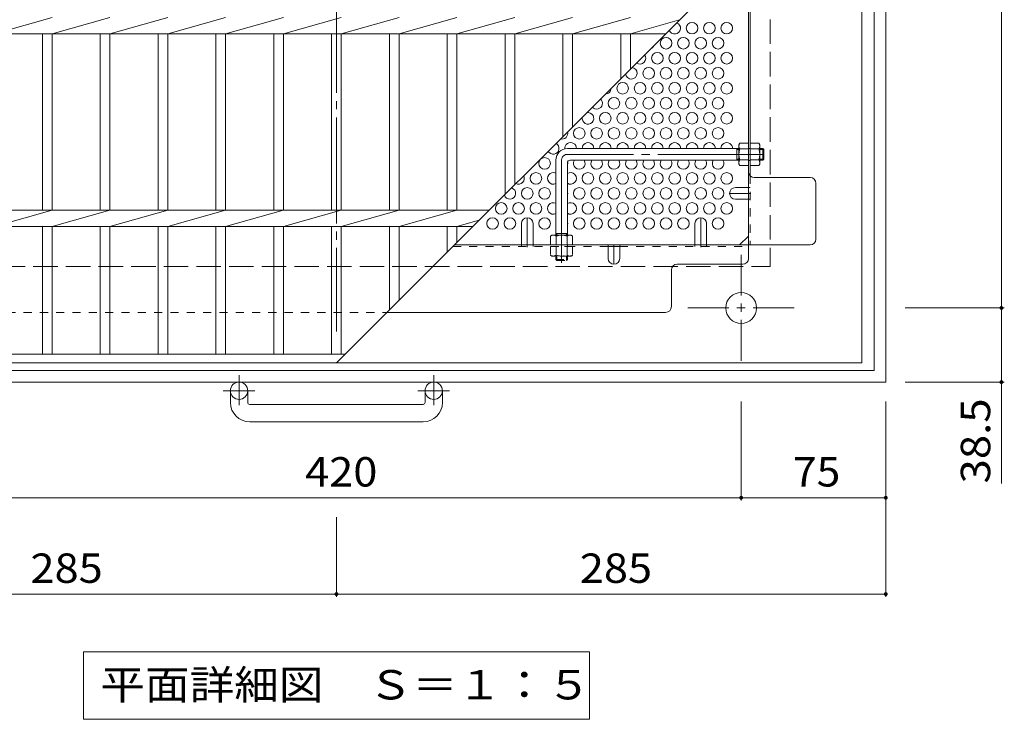
# Model space of a CAD drawing. Units: millimetres. Extents: x -1337 to 1344, y -986 to 905.
# Drawn here: x -802 to -291, y -31 to 332 of the extents above; entities that cross this region are included whole.
import ezdxf

# ---------------------------------------------------------------- set-up
doc = ezdxf.new("R2010")
doc.units = ezdxf.units.MM
doc.header["$LTSCALE"] = 5
for name, pattern in [('JWW_CENTER1', [6.773333, 4.233333, -0.846667, 0.846667, -0.846667]), ('JWW_CENTER2', [13.546667, 11.006667, -0.846667, 0.846667, -0.846667]), ('JWW_DASHED1', [1.693333, 0.846667, -0.846667]), ('JWW_DASHED3', [3.386667, 2.54, -0.846667])]:
    doc.linetypes.add(name, pattern=pattern)
for name, color, linetype in [('5-1', 7, 'Continuous'), ('5-2', 7, 'Continuous'), ('5-4', 7, 'Continuous'), ('5-5', 7, 'Continuous'), ('5-6', 7, 'Continuous'), ('5-7', 7, 'Continuous'), ('5-8', 7, 'Continuous'), ('5-B', 7, 'Continuous')]:
    doc.layers.add(name, color=color, linetype=linetype)
doc.styles.add('ＭＳ ゴシック', font='txt', dxfattribs={"height": 1})

msp = doc.modelspace()

# ---------------------------------------------------------------- linework, layer by layer
at = {"layer": '5-1', "color": 2, "linetype": 'Continuous', "lineweight": 9}
for p, q in [((-352.5, 714.37), (-352.5, 144.37)), ((-358.5, 708.37), (-358.5, 150.37)), ((-916.5, 150.37), (-358.5, 150.37)), ((-922.5, 144.37), (-352.5, 144.37)), ((-692.5, 133.77), (-692.5, 139.87)), ((-683.5, 133.77), (-683.5, 139.87)), ((-591.5, 133.77), (-591.5, 139.87)), ((-582.5, 133.77), (-582.5, 139.87)), ((-682.5, 132.77), (-592.5, 132.77)), ((-592.5, 123.77), (-682.5, 123.77))]:
    msp.add_line(p, q, dxfattribs=at)
at = {"layer": '5-1', "color": 2, "linetype": 'JWW_DASHED3', "lineweight": 9}
for p in [(-412.5, 654.37), (-862.5, 204.37)]:
    msp.add_line(p, (-412.5, 204.37), dxfattribs=at)
at = {"layer": '5-1', "color": 3, "linetype": 'Continuous', "lineweight": 9}
for p, q in [((-428.7, 265.57), (-517.7, 265.57)), ((-429.7, 259.57), (-429.7, 265.57)), ((-429.7, 265.07), (-428.7, 265.07)), ((-416.2, 265.57), (-417.9, 265.57)), ((-417.9, 265.07), (-415.7, 265.07)), ((-416.2, 259.57), (-416.2, 265.57)), ((-416.2, 265.57), (-415.7, 265.07)), ((-415.7, 260.07), (-415.7, 265.07)), ((-523.7, 259.57), (-523.7, 220.57)), ((-517.7, 258.07), (-517.7, 220.57)), ((-428.7, 259.57), (-516.2, 259.57)), ((-429.7, 260.07), (-428.7, 260.07)), ((-417.9, 260.07), (-415.7, 260.07)), ((-416.2, 259.57), (-417.9, 259.57)), ((-416.2, 259.57), (-415.7, 260.07)), ((-523.7, 221.57), (-517.7, 221.57)), ((-523.2, 221.57), (-523.2, 220.57)), ((-518.2, 221.57), (-518.2, 220.57))]:
    msp.add_line(p, q, dxfattribs=at)
at = {"layer": '5-1', "color": 3, "linetype": 'JWW_CENTER2', "lineweight": 9}
for p, q in [((-415.7, 262.57), (-517.7, 262.57)), ((-520.7, 259.57), (-520.7, 206.34))]:
    msp.add_line(p, q, dxfattribs=at)
at = {"layer": '5-1', "color": 3, "linetype": 'JWW_DASHED1', "lineweight": 9}
for p, q in [((-523.7, 208.07), (-523.7, 209.77)), ((-523.2, 209.77), (-523.2, 207.57)), ((-518.2, 209.77), (-518.2, 207.57)), ((-517.7, 208.07), (-517.7, 209.77)), ((-523.7, 208.07), (-517.7, 208.07)), ((-523.7, 208.07), (-523.2, 207.57)), ((-523.2, 207.57), (-518.2, 207.57)), ((-517.7, 208.07), (-518.2, 207.57))]:
    msp.add_line(p, q, dxfattribs=at)
at = {"layer": '5-1', "color": 2, "linetype": 'JWW_CENTER1', "lineweight": 9}
for p, q in [((-427.5, 210.51), (-427.5, 155.24)), ((-455.14, 182.87), (-399.86, 182.87)), ((-688, 147.98), (-688, 132.38)), ((-587, 147.98), (-587, 132.38)), ((-679.84, 139.87), (-696.24, 139.87)), ((-578.84, 139.87), (-595.24, 139.87))]:
    msp.add_line(p, q, dxfattribs=at)
at = {"layer": '5-1', "color": 2, "linetype": 'Continuous', "lineweight": 9}
for centre, radius in [((-427.5, 182.87), 8), ((-688, 139.87), 4.5), ((-587, 139.87), 4.5)]:
    msp.add_circle(centre, radius, dxfattribs=at)
at = {"layer": '5-1', "color": 3, "linetype": 'Continuous', "lineweight": 9}
for centre, radius in [((-517.7, 259.57), 6), ((-516.2, 258.07), 1.5)]:
    msp.add_arc(centre, radius, 90, 180, dxfattribs=at)
at = {"layer": '5-1', "color": 3, "linetype": 'JWW_CENTER2', "lineweight": 9}
msp.add_arc((-517.7, 259.57), 3, 90, 180, dxfattribs=at)
at = {"layer": '5-1', "color": 2, "linetype": 'Continuous', "lineweight": 9}
for centre, radius, start, end in [((-682.5, 133.77), 10, 180, 270), ((-682.5, 133.77), 1, 180, 270), ((-592.5, 133.77), 10, 270, 0), ((-592.5, 133.77), 1, 270, 0)]:
    msp.add_arc(centre, radius, start, end, dxfattribs=at)
at = {"layer": '5-2', "color": 3, "linetype": 'Continuous', "lineweight": 9}
for p, q in [((-365, 704.37), (-365, 154.37)), ((-637.5, 154.37), (-365, 426.87)), ((-785, 333.61), (-815, 325.13)), ((-755, 333.61), (-785, 325.13)), ((-725, 333.61), (-755, 325.13)), ((-695, 333.61), (-725, 325.13)), ((-665, 333.61), (-695, 325.13)), ((-635, 333.61), (-665, 325.13)), ((-605, 333.61), (-635, 325.13)), ((-575, 333.61), (-605, 325.13)), ((-545, 333.61), (-575, 325.13)), ((-515, 333.61), (-545, 325.13)), ((-485, 333.61), (-515, 325.13)), ((-459.54, 332.33), (-485, 325.13)), ((-910, 325.13), (-466.74, 325.13)), ((-790, 325.13), (-790, 233.61)), ((-785, 325.13), (-785, 233.61)), ((-760, 325.13), (-760, 233.61)), ((-755, 325.13), (-755, 233.61)), ((-730, 325.13), (-730, 233.61)), ((-725, 325.13), (-725, 233.61)), ((-700, 325.13), (-700, 233.61)), ((-695, 325.13), (-695, 233.61)), ((-670, 325.13), (-670, 233.61)), ((-665, 325.13), (-665, 233.61)), ((-640, 325.13), (-640, 233.61)), ((-635, 325.13), (-635, 233.61)), ((-610, 325.13), (-610, 233.61)), ((-605, 325.13), (-605, 233.61)), ((-580, 325.13), (-580, 233.61)), ((-575, 325.13), (-575, 233.61)), ((-550, 325.13), (-550, 241.87)), ((-545, 325.13), (-545, 246.87)), ((-520, 325.13), (-520, 271.87)), ((-515, 325.13), (-515, 276.87)), ((-490, 325.13), (-490, 301.87)), ((-485, 325.13), (-485, 306.87)), ((-910, 233.61), (-558.26, 233.61)), ((-785, 233.61), (-815, 225.13)), ((-755, 233.61), (-785, 225.13)), ((-725, 233.61), (-755, 225.13)), ((-695, 233.61), (-725, 225.13)), ((-665, 233.61), (-695, 225.13)), ((-635, 233.61), (-665, 225.13)), ((-605, 233.61), (-635, 225.13)), ((-575, 233.61), (-605, 225.13)), ((-910, 225.13), (-566.74, 225.13)), ((-790, 225.13), (-790, 158.87)), ((-785, 225.13), (-785, 158.87)), ((-760, 225.13), (-760, 158.87)), ((-755, 225.13), (-755, 158.87)), ((-730, 225.13), (-730, 158.87)), ((-725, 225.13), (-725, 158.87)), ((-700, 225.13), (-700, 158.87)), ((-695, 225.13), (-695, 158.87)), ((-670, 225.13), (-670, 158.87)), ((-665, 225.13), (-665, 158.87)), ((-640, 225.13), (-640, 158.87)), ((-635, 225.13), (-635, 158.87)), ((-610, 225.13), (-610, 181.87)), ((-605, 225.13), (-605, 186.87)), ((-580, 225.13), (-580, 211.87)), ((-563.49, 228.39), (-575, 225.13)), ((-575, 225.13), (-575, 216.87)), ((-633, 158.87), (-910, 158.87)), ((-365, 154.37), (-910, 154.37))]:
    msp.add_line(p, q, dxfattribs=at)
at = {"layer": '5-4', "color": 7, "linetype": 'Continuous', "lineweight": 9}
for p, q in [((-292.5, 675.87), (-292.5, 182.87)), ((-291, 182.87), (-342.5, 182.87)), ((-292.5, 182.87), (-292.5, 144.37)), ((-291, 144.37), (-342.5, 144.37)), ((-292.5, 144.37), (-292.5, 91.75)), ((-427.5, 82.87), (-427.5, 134.37)), ((-352.5, 32.87), (-352.5, 134.37)), ((-847.5, 84.37), (-427.5, 84.37)), ((-427.5, 84.37), (-352.5, 84.37)), ((-637.5, 32.87), (-637.5, 74.37)), ((-922.5, 34.37), (-637.5, 34.37)), ((-637.5, 34.37), (-352.5, 34.37))]:
    msp.add_line(p, q, dxfattribs=at)
at = {"layer": '5-4', "color": 7, "linetype": 'Continuous', "lineweight": 9, "const_width": 1}
for points in [[(-292, 182.87, 0.414214), (-292.5, 183.37, 0.414214), (-293, 182.87, 0.414214), (-292.5, 182.37, 0.414214)], [(-292, 144.37, 0.414214), (-292.5, 144.87, 0.414214), (-293, 144.37, 0.414214), (-292.5, 143.87, 0.414214)], [(-427, 84.37, 0.414214), (-427.5, 84.87, 0.414214), (-428, 84.37, 0.414214), (-427.5, 83.87, 0.414214)], [(-352, 84.37, 0.414214), (-352.5, 84.87, 0.414214), (-353, 84.37, 0.414214), (-352.5, 83.87, 0.414214)], [(-637, 34.37, 0.414214), (-637.5, 34.87, 0.414214), (-638, 34.37, 0.414214), (-637.5, 33.87, 0.414214)], [(-352, 34.37, 0.414214), (-352.5, 34.87, 0.414214), (-353, 34.37, 0.414214), (-352.5, 33.87, 0.414214)]]:
    msp.add_lwpolyline(points, format="xyb", close=True, dxfattribs=at)
at = {"layer": '5-5', "color": 7, "linetype": 'Continuous', "lineweight": 9}
for p, q in [((-768.75, 4.37), (-768.75, -30.63)), ((-768.75, 4.37), (-506.25, 4.37)), ((-506.25, 4.37), (-506.25, -30.63)), ((-768.75, -30.63), (-506.25, -30.63))]:
    msp.add_line(p, q, dxfattribs=at)
at = {"layer": '5-6', "color": 2, "linetype": 'Continuous', "lineweight": 9}
for centre in [(-453, 328.05), (-444, 328.05), (-435, 328.05), (-466.5, 320.25), (-457.5, 320.25), (-448.5, 320.25), (-439.5, 320.25), (-471, 312.46), (-462, 312.46), (-453, 312.46), (-444, 312.46), (-435, 312.46), (-475.5, 304.66), (-466.5, 304.66), (-457.5, 304.66), (-448.5, 304.66), (-439.5, 304.66), (-489, 296.87), (-480, 296.87), (-471, 296.87), (-462, 296.87), (-453, 296.87), (-444, 296.87), (-435, 296.87), (-493.5, 289.08), (-484.5, 289.08), (-475.5, 289.08), (-466.5, 289.08), (-457.5, 289.08), (-448.5, 289.08), (-439.5, 289.08), (-498, 281.28), (-489, 281.28), (-480, 281.28), (-471, 281.28), (-462, 281.28), (-453, 281.28), (-444, 281.28), (-435, 281.28), (-511.5, 273.49), (-502.5, 273.49), (-493.5, 273.49), (-484.5, 273.49), (-475.5, 273.49), (-466.5, 273.49), (-457.5, 273.49), (-448.5, 273.49), (-439.5, 273.49), (-529.5, 257.9), (-534, 250.11), (-507, 250.11), (-498, 250.11), (-489, 250.11), (-480, 250.11), (-471, 250.11), (-462, 250.11), (-453, 250.11), (-444, 250.11), (-435, 250.11), (-538.5, 242.31), (-529.5, 242.31), (-511.5, 242.31), (-502.5, 242.31), (-493.5, 242.31), (-484.5, 242.31), (-475.5, 242.31), (-466.5, 242.31), (-457.5, 242.31), (-448.5, 242.31), (-439.5, 242.31), (-552, 234.52), (-543, 234.52), (-534, 234.52), (-507, 234.52), (-498, 234.52), (-489, 234.52), (-480, 234.52), (-471, 234.52), (-462, 234.52), (-453, 234.52), (-444, 234.52), (-435, 234.52), (-556.5, 226.72), (-547.5, 226.72), (-529.5, 226.72), (-511.5, 226.72), (-502.5, 226.72), (-493.5, 226.72), (-484.5, 226.72), (-475.5, 226.72), (-466.5, 226.72), (-457.5, 226.72), (-439.5, 226.72)]:
    msp.add_circle(centre, 3, dxfattribs=at)
for centre, start, end in [((-462, 328.05), 199.5229, 70.4771), ((-475.5, 320.25), 291.165, 338.835), ((-480, 312.46), 232.9469, 37.0531), ((-484.5, 304.66), 185.3422, 84.6578), ((-498, 296.87), 269.964, 0.036), ((-502.5, 289.08), 220.9978, 49.0022), ((-507, 281.28), 167.1937, 102.8063), ((-520.5, 273.49), 254.9081, 15.0919), ((-525, 265.69), 208.8683, 61.1317), ((-516, 265.69), 357.6179, 185.0607), ((-507, 265.69), 357.6179, 182.3821), ((-498, 265.69), 357.6179, 182.3821), ((-489, 265.69), 357.6179, 182.3821), ((-480, 265.69), 357.6179, 182.3821), ((-471, 265.69), 357.6179, 182.3821), ((-462, 265.69), 357.6179, 182.3821), ((-453, 265.69), 357.6179, 182.3821), ((-444, 265.69), 357.6179, 182.3821), ((-435, 265.69), 357.6179, 182.3821), ((-520.5, 257.9), 338.9605, 14.1191), ((-511.5, 257.9), 146.1851, 33.8149), ((-502.5, 257.9), 146.1851, 33.8149), ((-493.5, 257.9), 146.1851, 33.8149), ((-484.5, 257.9), 146.1851, 33.8149), ((-475.5, 257.9), 146.1851, 33.8149), ((-466.5, 257.9), 146.1851, 33.8149), ((-457.5, 257.9), 146.1851, 33.8149), ((-448.5, 257.9), 146.1851, 33.8149), ((-439.5, 257.9), 146.1851, 33.8149), ((-543, 250.11), 241.8915, 28.1085), ((-525, 250.11), 64.3207, 295.6793), ((-516, 250.11), 235.4819, 124.5181), ((-547.5, 242.31), 195.9287, 74.0713), ((-520.5, 242.31), 338.9605, 21.0395), ((-525, 234.52), 64.3207, 295.6793), ((-516, 234.52), 235.4819, 124.5181), ((-520.5, 226.72), 338.9605, 21.0395)]:
    msp.add_arc(centre, 3, start, end, dxfattribs=at)
at = {"layer": '5-7', "color": 2, "linetype": 'JWW_CENTER2', "lineweight": 9}
msp.add_line((-637.5, 688.18), (-637.5, 170.57), dxfattribs=at)
at = {"layer": '5-7', "color": 2, "linetype": 'Continuous', "lineweight": 9}
for p, q in [((-423.7, 208.57), (-423.7, 368.17)), ((-422.9, 251.53), (-422.9, 368.97)), ((-391.7, 250.57), (-420.7, 250.57)), ((-388.7, 218.57), (-388.7, 247.57)), ((-428.31, 215.57), (-423.7, 220.18)), ((-576.3, 215.57), (-391.7, 215.57)), ((-496.5, 214.77), (-490.5, 214.77)), ((-460.7, 205.57), (-426.7, 205.57)), ((-463.7, 183.57), (-463.7, 202.57)), ((-611.3, 180.57), (-466.7, 180.57))]:
    msp.add_line(p, q, dxfattribs=at)
at = {"layer": '5-7', "color": 2, "linetype": 'JWW_DASHED1', "lineweight": 9}
for p, q in [((-422.9, 265.57), (-423.7, 265.57)), ((-422.9, 259.37), (-423.7, 259.37)), ((-422.9, 251.53), (-422.9, 215.56)), ((-423.7, 245.31), (-422.9, 245.31)), ((-423.7, 239.31), (-422.9, 239.31)), ((-577.1, 214.77), (-496.5, 214.77)), ((-541.5, 215.57), (-541.5, 214.77)), ((-535.5, 215.57), (-535.5, 214.77)), ((-517.7, 215.57), (-517.7, 214.77)), ((-490.5, 214.77), (-423.7, 214.77)), ((-451.5, 215.57), (-451.5, 214.77)), ((-445.5, 215.57), (-445.5, 214.77)), ((-808.3, 180.57), (-611.3, 180.57))]:
    msp.add_line(p, q, dxfattribs=at)
at = {"layer": '5-7', "color": 2, "linetype": 'Continuous', "lineweight": 9}
for centre, start, end in [((-420.7, 253.57), 180, 270), ((-391.7, 247.57), 0, 90), ((-391.7, 218.57), 270, 0), ((-460.7, 202.57), 90, 180), ((-426.7, 208.57), 270, 0), ((-466.7, 183.57), 270, 0)]:
    msp.add_arc(centre, 3, start, end, dxfattribs=at)
at = {"layer": '5-8', "color": 2, "linetype": 'Continuous', "lineweight": 9}
for p, q in [((-430.5, 245.31), (-423.7, 245.31)), ((-430.5, 239.31), (-423.7, 239.31)), ((-541.5, 226.72), (-541.5, 215.57)), ((-535.5, 226.72), (-535.5, 215.57)), ((-451.5, 226.72), (-451.5, 215.57)), ((-445.5, 226.72), (-445.5, 215.57)), ((-496.5, 208.57), (-496.5, 215.57)), ((-490.5, 208.57), (-490.5, 215.57))]:
    msp.add_line(p, q, dxfattribs=at)
at = {"layer": '5-8', "color": 2, "linetype": 'JWW_CENTER1', "lineweight": 9}
for p, q in [((-422.5, 242.31), (-433.5, 242.31)), ((-538.5, 214.37), (-538.5, 229.72)), ((-448.5, 214.37), (-448.5, 229.72)), ((-493.5, 215.57), (-493.5, 205.57))]:
    msp.add_line(p, q, dxfattribs=at)
at = {"layer": '5-8', "color": 2, "linetype": 'Continuous', "lineweight": 9}
for centre, start, end in [((-430.5, 242.31), 90, 270), ((-538.5, 226.72), 0, 180), ((-448.5, 226.72), 0, 180), ((-493.5, 208.57), 180, 0)]:
    msp.add_arc(centre, 3, start, end, dxfattribs=at)
at = {"layer": '5-B', "color": 2, "linetype": 'Continuous', "lineweight": 9}
for p, q in [((-428.7, 267.57), (-428.27, 268.32)), ((-428.7, 257.57), (-428.7, 267.57)), ((-423.7, 268.32), (-428.27, 268.32)), ((-423.7, 256.82), (-423.7, 268.32)), ((-422.9, 256.82), (-422.9, 268.32)), ((-422.9, 268.32), (-418.33, 268.32)), ((-417.9, 267.57), (-418.33, 268.32)), ((-417.9, 257.57), (-417.9, 267.57)), ((-428.27, 265.43), (-423.7, 265.43)), ((-418.33, 265.43), (-422.9, 265.43)), ((-428.7, 257.57), (-428.27, 256.82)), ((-428.27, 259.71), (-423.7, 259.71)), ((-423.7, 256.82), (-428.27, 256.82)), ((-418.33, 259.71), (-422.9, 259.71)), ((-422.9, 256.82), (-418.33, 256.82)), ((-417.9, 257.57), (-418.33, 256.82)), ((-525.7, 220.57), (-526.45, 220.14)), ((-526.45, 215.57), (-526.45, 220.14)), ((-525.7, 220.57), (-515.7, 220.57)), ((-523.56, 220.14), (-523.56, 215.57)), ((-517.84, 220.14), (-517.84, 215.57)), ((-515.7, 220.57), (-514.95, 220.14)), ((-514.95, 215.57), (-514.95, 220.14)), ((-526.45, 215.57), (-514.95, 215.57))]:
    msp.add_line(p, q, dxfattribs=at)
at = {"layer": '5-B', "color": 2, "linetype": 'JWW_DASHED1', "lineweight": 9}
for p, q in [((-514.95, 214.77), (-526.45, 214.77)), ((-526.45, 214.77), (-526.45, 210.2)), ((-523.56, 210.2), (-523.56, 214.77)), ((-517.84, 210.2), (-517.84, 214.77)), ((-514.95, 214.77), (-514.95, 210.2)), ((-525.7, 209.77), (-526.45, 210.2)), ((-515.7, 209.77), (-525.7, 209.77)), ((-515.7, 209.77), (-514.95, 210.2))]:
    msp.add_line(p, q, dxfattribs=at)
at = {"layer": '5-B', "color": 2, "linetype": 'Continuous', "lineweight": 9}
for centre, radius, start, end in [((-425.42, 266.67), 3.29, 150, 176.0792), ((-425.97, 266.91), 2.73, 180.2103, 212.6851), ((-421.18, 266.67), 3.29, 3.9208, 30), ((-420.63, 266.91), 2.73, 327.3149, 359.7897), ((-419.02, 262.57), 9.68, 162.7997, 197.2003), ((-427.58, 262.57), 9.68, 342.7997, 17.2003), ((-425.97, 258.23), 2.73, 147.3149, 179.7897), ((-425.42, 258.46), 3.29, 183.9207, 210), ((-420.63, 258.23), 2.73, 0.2103, 32.6851), ((-421.18, 258.46), 3.29, 330, 356.0793), ((-524.81, 217.29), 3.29, 93.9207, 120), ((-525.04, 217.83), 2.73, 57.3149, 89.7897), ((-520.7, 210.89), 9.68, 72.7997, 107.2003), ((-516.36, 217.83), 2.73, 90.2103, 122.6851), ((-516.59, 217.29), 3.29, 60, 86.0792)]:
    msp.add_arc(centre, radius, start, end, dxfattribs=at)
at = {"layer": '5-B', "color": 2, "linetype": 'JWW_DASHED1', "lineweight": 9}
for centre, radius, start, end in [((-524.81, 213.05), 3.29, 240, 266.0792), ((-525.04, 212.5), 2.73, 270.2103, 302.6851), ((-520.7, 219.45), 9.68, 252.7997, 287.2003), ((-516.36, 212.5), 2.73, 237.3149, 269.7897), ((-516.59, 213.05), 3.29, 273.9207, 300)]:
    msp.add_arc(centre, radius, start, end, dxfattribs=at)

# ---------------------------------------------------------------- texts
at = {"layer": '5-4', "color": 2, "linetype": 'Continuous', "lineweight": 211, "style": 'ＭＳ ゴシック', "width": 1.09375}
msp.add_text('38.5', height=15.24, rotation=90, dxfattribs=at).set_placement((-298.32, 91.75))
at = {"layer": '5-4', "color": 2, "linetype": 'Continuous', "lineweight": 211, "style": 'ＭＳ ゴシック'}
for s, width, p in [('420', 1.083333, (-653.75, 90.19)), ('75', 1.0625, (-400.62, 90.19)), ('285', 1.083333, (-796.25, 40.19)), ('285', 1.083333, (-511.25, 40.19))]:
    msp.add_text(s, height=15.24, dxfattribs=dict(at, width=width)).set_placement(p)
at = {"layer": '5-5', "color": 2, "linetype": 'Continuous', "lineweight": 211, "style": 'ＭＳ ゴシック', "width": 1.113636}
msp.add_text('平面詳細図\u3000Ｓ＝１：５', height=15.24, dxfattribs=at).set_placement((-760, -20.31))

doc.saveas('drawing.dxf')
